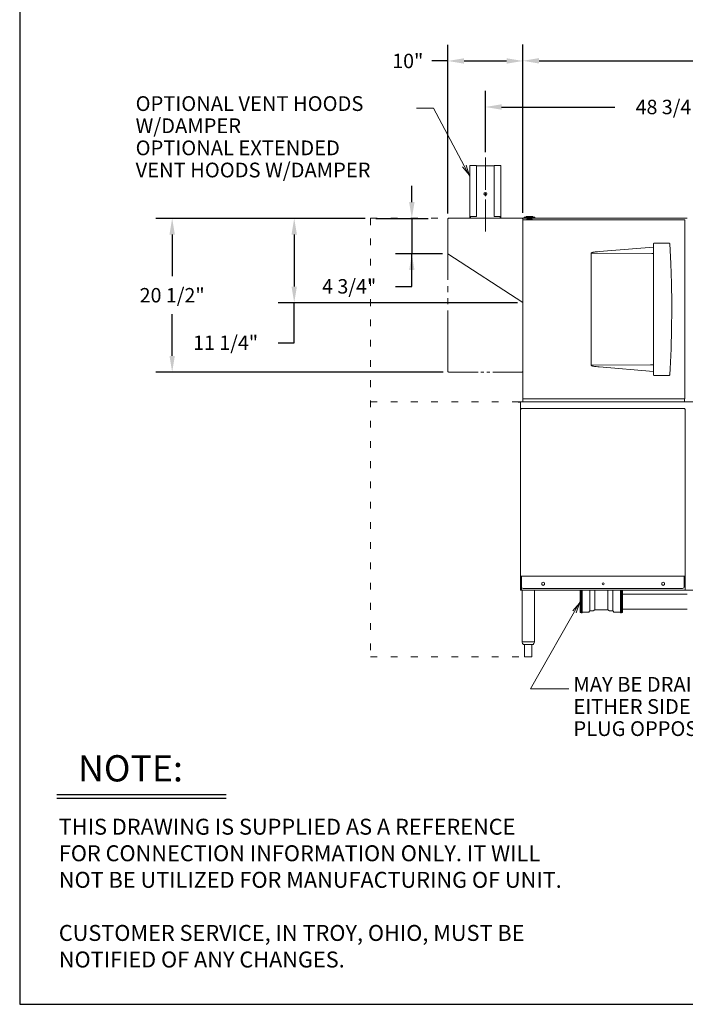
# Model space of a CAD drawing. Extents: x 0 to 411, y 0 to 262.
# Drawn here: x 0 to 89, y 0 to 131 of the extents above; entities that cross this region are included whole.
import ezdxf
from ezdxf.enums import TextEntityAlignment as Align

# ---------------------------------------------------------------- set-up
doc = ezdxf.new("R2010")
doc.units = 0
doc.header["$LTSCALE"] = 12
doc.header["$MEASUREMENT"] = 0
for name, pattern in [('C_CENTER_L', [3.45, 1.5, -0.15, 0.15, -0.15, 1.5]), ('C_DASHED_M', [0.225, 0.075, -0.15]), ('C_PHANTOM_L', [3.75, 1.5, -0.15, 0.15, -0.15, 0.15, -0.15, 1.5]), ('C_SOLID_L', [0]), ('C_SOLID_M', [0])]:
    doc.linetypes.add(name, pattern=pattern)
doc.layers.get('0').update_dxf_attribs({"linetype": 'C_SOLID_M'})
doc.layers.get('Defpoints').update_dxf_attribs({"linetype": 'CONTINUOUS'})
doc.layers.add('MO_001_VIEW_99', color=7, linetype='C_SOLID_M')
doc.layers.add('TITLEBLOCK', color=7, linetype='CONTINUOUS')
doc.styles.add('rev', font='romans.shx', dxfattribs={"height": 2.5})
doc.styles.get("Standard").update_dxf_attribs({"font": 'romans.shx'})
doc.styles.add('TITLE', font='romans.shx', dxfattribs={"height": 1.5})
doc.styles.add('TITLEBLOCK', font='romans.shx', dxfattribs={"height": 2.25})
doc.dimstyles.get("Standard").update_dxf_attribs({"dimscale": 12, "dimtxt": 0.16, "dimasz": 0.18, "dimexe": 0.18, "dimexo": 0.06, "dimgap": 0.09, "dimtad": 0, "dimtih": 1, "dimtoh": 1, "dimdec": 3, "dimdsep": 46, "dimlunit": 5, "dimtxsty": 'Standard', "dimcen": 0.09, "dimaunit": 1, "dimadec": 0, "dimazin": 2, "dimtfac": 1, "dimtdec": 3, "dimtmove": 0, "dimatfit": 3, "dimfxl": 1, "dimfrac": 2, "dimtolj": 1, "dimtzin": 0, "dimarcsym": 0})

# ---------------------------------------------------------------- blocks, each defined once
blk = doc.blocks.new('C-line Titleblock')
at = {"layer": 'MO_001_VIEW_99', "linetype": 'Continuous', "lineweight": 25}
for p, q in [((4.97, 27.96), (27.56, 27.96)), ((4.97, 27.49), (27.56, 27.49))]:
    blk.add_line(p, q, dxfattribs=at)
at = {"layer": 'TITLEBLOCK', "color": 4, "lineweight": 25}
blk.add_lwpolyline([(0, 0), (411.41, 0), (411.41, 261.81), (0, 261.81)], close=True, dxfattribs=at)
at = {"layer": 'MO_001_VIEW_99', "linetype": 'C_SOLID_L', "lineweight": 25, "attachment_point": 7}
for s, insert, char_height in [('NOTE:', (7.78, 28.63), 3.5), ('THIS DRAWING IS SUPPLIED AS A REFERENCE\\PFOR CONNECTION INFORMATION ONLY. IT WILL\\PNOT BE UTILIZED FOR MANUFACTURING OF UNIT.\\P \\PCUSTOMER SERVICE, IN TROY, OHIO, MUST BE\\PNOTIFIED OF ANY CHANGES.', (5.22, 4.25), 2.125)]:
    blk.add_mtext(s, dxfattribs=dict(at, insert=insert, char_height=char_height)).dxf.unprotected_set("ltscale", 0)
at = {"layer": 'TITLEBLOCK', "lineweight": 25}
for tag, height, style, p in [('PROJECT', 2.64, 'TITLEBLOCK', (296.08, 29.88)), ('INFORMATION', 2.64, 'TITLEBLOCK', (296.08, 25.75)), ('INFORMATION', 2.64, 'TITLEBLOCK', (296.08, 21.4)), ('REV', 2.93, 'rev', (407.85, 2.02))]:
    blk.add_attdef(tag, text='', height=height, dxfattribs=dict(at, style=style)).set_placement(p, align=Align.CENTER)
for tag, p, height, style in [('TYPE', (334.84, 21.81), 1.76, 'TITLE'), ('DIR.', (334.84, 17.41), 1.76, 'TITLE'), ('HO#', (289.79, 13.33), 2.64, 'TITLEBLOCK'), ('NAME', (334.84, 12.37), 1.76, 'TITLE'), ('DATE', (359.95, 12.62), 1.76, 'TITLE'), ('PROJECT', (289.86, 7.45), 2.64, 'TITLEBLOCK'), ('QUOTE', (289.86, 2.21), 2.64, 'TITLEBLOCK')]:
    blk.add_attdef(tag, p, '', height=height, dxfattribs=dict(at, style=style))
at = {"layer": 'TITLEBLOCK', "lineweight": 25, "style": 'TITLEBLOCK'}
blk.add_attdef('DRAWING#', text='', height=2.64, dxfattribs=at).set_placement((393.24, 2.12), align=Align.RIGHT)
blk = doc.blocks.new('*D1036')
at = {"color": 0, "linetype": 'Continuous', "lineweight": -2}
for p, q in [((62.12, 113.66), (62.12, 121.83)), ((110.87, 114.08), (110.87, 121.83)), ((64.28, 119.67), (79.38, 119.67)), ((108.71, 119.67), (93.61, 119.67))]:
    blk.add_line(p, q, dxfattribs=at).dxf.unprotected_set("ltscale", 0)
at = {"color": 0}
for points in [[(64.28, 120.03), (64.28, 119.31), (62.12, 119.67)], [(108.71, 119.31), (108.71, 120.03), (110.87, 119.67)]]:
    blk.add_solid(points, dxfattribs=at)
at = {"layer": 'Defpoints', "color": 0}
for p in [(62.12, 119.67), (62.12, 112.94), (110.87, 113.36)]:
    blk.add_point(p, dxfattribs=at)
at = {"color": 0, "lineweight": 0, "insert": (86.5, 119.67), "char_height": 1.92, "attachment_point": 5}
blk.add_mtext('\\A1;48 3/4"', dxfattribs=at)
blk = doc.blocks.new('*D1039')
at = {"color": 0, "linetype": 'Continuous', "lineweight": -2}
for p, q in [((67.12, 105.54), (67.12, 127.99)), ((132.63, 105.54), (132.63, 127.99)), ((69.28, 125.83), (92.8, 125.83)), ((130.47, 125.83), (106.94, 125.83))]:
    blk.add_line(p, q, dxfattribs=at).dxf.unprotected_set("ltscale", 0)
at = {"color": 0}
for points in [[(69.28, 126.19), (69.28, 125.47), (67.12, 125.83)], [(130.47, 125.47), (130.47, 126.19), (132.63, 125.83)]]:
    blk.add_solid(points, dxfattribs=at)
at = {"layer": 'Defpoints', "color": 0}
for p in [(67.12, 125.83), (67.12, 104.82), (132.63, 104.82)]:
    blk.add_point(p, dxfattribs=at)
at = {"color": 0, "lineweight": 0, "insert": (99.87, 125.83), "char_height": 1.92, "attachment_point": 5}
blk.add_mtext('\\A1;65 1/2"', dxfattribs=at)
blk = doc.blocks.new('*D1041')
at = {"color": 0, "linetype": 'Continuous', "lineweight": -2}
for p, q in [((57.12, 105.45), (57.12, 127.97)), ((67.12, 105.54), (67.12, 127.97)), ((57.12, 125.81), (54.96, 125.81)), ((59.28, 125.81), (64.96, 125.81))]:
    blk.add_line(p, q, dxfattribs=at).dxf.unprotected_set("ltscale", 0)
at = {"color": 0}
for points in [[(59.28, 126.17), (59.28, 125.45), (57.12, 125.81)], [(64.96, 125.45), (64.96, 126.17), (67.12, 125.81)]]:
    blk.add_solid(points, dxfattribs=at)
at = {"layer": 'Defpoints', "color": 0}
for p in [(67.12, 125.81), (57.12, 104.73), (67.12, 104.82)]:
    blk.add_point(p, dxfattribs=at)
at = {"color": 0, "lineweight": 0, "insert": (51.77, 125.81), "char_height": 1.92, "attachment_point": 5}
blk.add_mtext('\\A1;10"', dxfattribs=at)
blk = doc.blocks.new('*D1042')
at = {"color": 0, "linetype": 'Continuous', "lineweight": -2}
for p, q in [((46.07, 104.82), (18.18, 104.82)), ((20.34, 102.66), (20.34, 97.11)), ((20.34, 86.48), (20.34, 92.03)), ((56.5, 84.32), (18.18, 84.32))]:
    blk.add_line(p, q, dxfattribs=at).dxf.unprotected_set("ltscale", 0)
at = {"color": 0}
for points in [[(20.7, 102.66), (19.98, 102.66), (20.34, 104.82)], [(19.98, 86.48), (20.7, 86.48), (20.34, 84.32)]]:
    blk.add_solid(points, dxfattribs=at)
at = {"layer": 'Defpoints', "color": 0}
for p in [(46.79, 104.82), (20.34, 84.32), (57.22, 84.32)]:
    blk.add_point(p, dxfattribs=at)
at = {"color": 0, "lineweight": 0, "insert": (20.34, 94.57), "char_height": 1.92, "attachment_point": 5}
blk.add_mtext('\\A1;20 1/2"', dxfattribs=at)
blk = doc.blocks.new('*D1043')
at = {"color": 0, "linetype": 'Continuous', "lineweight": -2}
for p, q in [((46.07, 104.82), (34.46, 104.82)), ((36.62, 102.66), (36.62, 95.73)), ((66.4, 93.57), (34.46, 93.57)), ((36.62, 88.23), (36.62, 93.57)), ((34.46, 88.23), (36.62, 88.23))]:
    blk.add_line(p, q, dxfattribs=at).dxf.unprotected_set("ltscale", 0)
at = {"color": 0}
for points in [[(36.98, 102.66), (36.26, 102.66), (36.62, 104.82)], [(36.26, 95.73), (36.98, 95.73), (36.62, 93.57)]]:
    blk.add_solid(points, dxfattribs=at)
at = {"layer": 'Defpoints', "color": 0}
for p in [(46.79, 104.82), (36.62, 93.57), (67.12, 93.57)]:
    blk.add_point(p, dxfattribs=at)
at = {"color": 0, "lineweight": 0, "insert": (27.47, 88.23), "char_height": 1.92, "attachment_point": 5}
blk.add_mtext('\\A1;11 1/4"', dxfattribs=at)
blk = doc.blocks.new('*D1044')
at = {"color": 0, "linetype": 'Continuous', "lineweight": -2}
for p, q in [((52.31, 106.98), (52.31, 109.14)), ((47.51, 104.82), (54.47, 104.82)), ((52.31, 104.82), (52.31, 100.07)), ((56.4, 100.07), (50.15, 100.07)), ((52.31, 95.75), (52.31, 100.07)), ((50.15, 95.75), (52.31, 95.75))]:
    blk.add_line(p, q, dxfattribs=at).dxf.unprotected_set("ltscale", 0)
at = {"color": 0}
for points in [[(51.95, 106.98), (52.67, 106.98), (52.31, 104.82)], [(52.67, 97.91), (51.95, 97.91), (52.31, 100.07)]]:
    blk.add_solid(points, dxfattribs=at)
at = {"layer": 'Defpoints', "color": 0}
for p in [(46.79, 104.82), (52.31, 100.07), (57.12, 100.07)]:
    blk.add_point(p, dxfattribs=at)
at = {"color": 0, "lineweight": 0, "insert": (43.95, 95.75), "char_height": 1.92, "attachment_point": 5}
blk.add_mtext('\\A1;4 3/4"', dxfattribs=at)

msp = doc.modelspace()

# ---------------------------------------------------------------- linework, layer by layer
at = {"color": 222, "lineweight": 0}
for p, q in [((55.2151, 119.5115), (52.9418, 119.5115)), ((60.0618, 110.4167), (55.2151, 119.5115))]:
    msp.add_line(p, q, dxfattribs=at).dxf.unprotected_set("ltscale", 0)
at = {"linetype": 'C_CENTER_L', "lineweight": 9, "ltscale": 0.238815}
msp.add_line((62.1208, 112.9392), (62.1208, 103.0523), dxfattribs=at)
at = {"color": 20, "linetype": 'Continuous', "lineweight": 20}
for p, q in [((60.0618, 104.8233), (60.0618, 111.8823)), ((60.0618, 111.8823), (60.9328, 111.8823)), ((60.9328, 105.0523), (60.9328, 111.8823)), ((63.3088, 111.8233), (60.9328, 111.8233)), ((63.3088, 105.0523), (63.3088, 111.8823)), ((63.3088, 111.8823), (64.1798, 111.8823)), ((64.1798, 111.8823), (64.1798, 104.8233)), ((60.0618, 105.0523), (60.9328, 105.0523)), ((63.3088, 105.0523), (64.1798, 105.0523))]:
    msp.add_line(p, q, dxfattribs=at)
at = {"linetype": 'Continuous', "lineweight": 20}
for p, q in [((60.1518, 104.8233), (60.1518, 105.0523)), ((64.0898, 104.8233), (64.0898, 105.0523)), ((67.1358, 80.7437), (67.1358, 80.3384)), ((67.1358, 80.7437), (67.2768, 80.7437)), ((88.6078, 80.7437), (88.6978, 80.7437)), ((88.6978, 80.3384), (88.6978, 80.7437)), ((66.8268, 79.3108), (66.9192, 79.4398)), ((88.664, 79.4398), (66.9192, 79.4398)), ((88.7565, 79.3107), (88.664, 79.4398)), ((88.7565, 55.2186), (88.7565, 79.3107)), ((66.8268, 75.3434), (66.7918, 75.3434)), ((66.7918, 75.3434), (66.7918, 55.4684)), ((88.7565, 57.0977), (66.8268, 57.0977)), ((66.9248, 55.2186), (66.9248, 57.0977)), ((88.6585, 55.7187), (88.6585, 57.0977)), ((66.8268, 55.4684), (66.7918, 55.4684)), ((88.4085, 55.4687), (67.1748, 55.4687)), ((69.8268, 56.3099), (69.6393, 56.2016)), ((69.6393, 56.2016), (69.6393, 55.9851)), ((69.6393, 55.9851), (69.8268, 55.8769)), ((70.0143, 56.2016), (69.8268, 56.3099)), ((69.8268, 55.8769), (70.0143, 55.9851)), ((70.0143, 55.9851), (70.0143, 56.2016)), ((75.0443, 55.2184), (75.0443, 52.2794)), ((76.0629, 52.4809), (76.0629, 55.2184)), ((76.7278, 52.6209), (76.7278, 55.2184)), ((78.4676, 55.2184), (78.4676, 52.6209)), ((79.1325, 52.4809), (79.1325, 55.2184)), ((80.1513, 55.2184), (80.1513, 52.2794)), ((85.8268, 56.3099), (85.6393, 56.2016)), ((85.6393, 56.2016), (85.6393, 55.9851)), ((85.6393, 55.9851), (85.8268, 55.8769)), ((86.0143, 56.2016), (85.8268, 56.3099)), ((85.8268, 55.8769), (86.0143, 55.9851)), ((86.0143, 55.9851), (86.0143, 56.2016)), ((88.8265, 55.4687), (88.7565, 55.4687))]:
    msp.add_line(p, q, dxfattribs=at)
at = {"color": 2, "linetype": 'Continuous', "lineweight": 20}
for p, q in [((67.6236, 105.0823), (68.3986, 105.0823)), ((67.2871, 104.9573), (67.2871, 104.8233)), ((68.7351, 104.9573), (67.2871, 104.9573)), ((67.5361, 104.9573), (67.5361, 104.8233)), ((67.5786, 104.9573), (67.5786, 105.0373)), ((67.6676, 104.6563), (67.6676, 104.7023)), ((67.6676, 104.6293), (67.6676, 104.7023)), ((67.6676, 104.7023), (68.3546, 104.7023)), ((68.3546, 104.7023), (67.6676, 104.7023)), ((67.8236, 104.8233), (67.8236, 104.7023)), ((68.1986, 104.8233), (68.1986, 104.7023)), ((68.3546, 104.6563), (68.3546, 104.7023)), ((68.3546, 104.6293), (68.3546, 104.7023)), ((68.4436, 104.9573), (68.4436, 105.0373)), ((68.4861, 104.9573), (68.4861, 104.8233)), ((68.7351, 104.9573), (68.7351, 104.8233)), ((84.671, 101.5293), (86.5979, 101.5293)), ((76.2409, 100.1772), (76.2409, 85.2193)), ((76.2409, 100.1772), (76.2572, 100.1772)), ((84.546, 100.98), (77.2938, 100.3917)), ((76.2409, 85.2193), (76.2572, 85.2193)), ((76.2572, 85.2193), (84.1562, 85.2657)), ((77.2938, 85.0048), (84.546, 84.4165)), ((86.5979, 83.8672), (84.671, 83.8672))]:
    msp.add_line(p, q, dxfattribs=at)
at = {"color": 20, "linetype": 'C_DASHED_M', "lineweight": 20}
for p, q in [((46.7919, 104.8233), (46.7919, 46.3435)), ((46.7919, 104.8233), (67.1168, 104.8233)), ((46.7919, 80.338), (66.4988, 80.338)), ((46.7919, 46.3435), (67.0858, 46.3435))]:
    msp.add_line(p, q, dxfattribs=at)
at = {"color": 160, "linetype": 'Continuous', "lineweight": 20}
for p, q in [((57.1208, 100.0732), (57.1208, 104.7253)), ((67.0229, 104.8233), (57.2188, 104.8233)), ((89.0225, 104.8233), (67.1168, 104.8233)), ((67.1168, 104.8233), (67.1168, 80.3384)), ((67.1168, 104.6293), (88.7488, 104.6293)), ((88.7488, 80.7437), (88.7488, 104.6293)), ((57.1208, 100.0732), (67.1168, 93.5758)), ((66.7328, 80.3384), (66.4988, 80.3384)), ((66.4988, 80.2914), (66.4988, 80.3384)), ((66.4988, 80.2914), (66.7328, 80.2914)), ((66.8268, 55.2186), (66.8268, 80.3384)), ((66.8268, 80.338), (132.921, 80.338)), ((67.1168, 80.7437), (88.7488, 80.7437)), ((132.921, 55.2186), (66.8268, 55.2186)), ((67.0373, 48.3434), (67.0373, 55.2186)), ((68.6623, 48.3434), (68.6623, 55.2186)), ((74.9103, 55.1669), (74.8163, 55.1669)), ((74.9103, 55.2186), (74.9103, 52.2169)), ((75.0443, 55.2184), (75.0443, 52.2169)), ((80.1513, 55.2184), (80.1513, 52.2169)), ((80.2853, 55.2186), (80.2853, 52.2169)), ((80.3793, 55.1669), (80.2853, 55.1669)), ((74.7853, 55.1359), (74.7853, 52.2979)), ((80.4103, 52.2979), (80.4103, 55.1359)), ((89.0345, 54.7169), (80.4103, 54.7169)), ((76.7278, 52.6209), (76.4999, 52.4893)), ((78.4362, 52.6294), (76.7593, 52.6294)), ((78.6956, 52.4893), (78.4677, 52.6209)), ((89.0345, 52.7169), (80.4103, 52.7169)), ((74.9103, 52.2669), (74.8163, 52.2669)), ((74.9103, 52.2169), (75.0443, 52.2169)), ((75.8739, 52.2794), (75.0443, 52.2794)), ((76.0084, 52.4494), (75.9284, 52.3109)), ((76.4684, 52.4809), (76.063, 52.4809)), ((79.1325, 52.4809), (78.7271, 52.4809)), ((79.2671, 52.3109), (79.1871, 52.4494)), ((80.1513, 52.2794), (79.3216, 52.2794)), ((80.1513, 52.2169), (80.2853, 52.2169)), ((80.3793, 52.2669), (80.2853, 52.2669)), ((68.6621, 48.3434), (67.0374, 48.3434)), ((68.462, 47.9694), (67.2375, 47.9694)), ((67.3597, 46.3816), (67.3597, 47.9694)), ((68.3397, 47.9694), (68.3397, 46.3816)), ((68.2497, 46.3433), (67.4497, 46.3433))]:
    msp.add_line(p, q, dxfattribs=at)
at = {"color": 91, "linetype": 'C_PHANTOM_L', "lineweight": 9, "ltscale": 0.451111}
for p, q in [((57.1208, 84.4234), (57.1208, 104.7233)), ((67.1209, 104.7233), (67.1209, 84.4234))]:
    msp.add_line(p, q, dxfattribs=at)
at = {"color": 91, "linetype": 'C_PHANTOM_L', "lineweight": 9, "ltscale": 0.21778}
for p, q in [((67.0209, 104.8233), (57.2208, 104.8233)), ((67.0209, 84.3234), (57.2208, 84.3234))]:
    msp.add_line(p, q, dxfattribs=at)
at = {"lineweight": 0}
for p, q in [((74.7853, 53.7169), (68.1489, 42.0588)), ((68.1489, 42.0588), (73.2355, 42.0588))]:
    msp.add_line(p, q, dxfattribs=at).dxf.unprotected_set("ltscale", 0)
at = {"color": 222, "lineweight": 0}
msp.add_lwpolyline([(59.0812, 111.6705), (59.9489, 110.6285), (59.5678, 111.9298)], dxfattribs=at).dxf.unprotected_set("ltscale", 0)
at = {"color": 2, "linetype": 'Continuous', "lineweight": 20, "flags": 128}
for points in [[(84.671, 101.5293), (84.6667, 101.5292), (84.6624, 101.529), (84.6582, 101.5286), (84.6539, 101.5281), (84.6496, 101.5274), (84.6454, 101.5266), (84.6414, 101.5257), (84.6375, 101.5247), (84.6336, 101.5235), (84.6296, 101.5222), (84.6255, 101.5207), (84.6216, 101.5191), (84.618, 101.5175), (84.6145, 101.5158), (84.611, 101.514), (84.6075, 101.512), (84.6041, 101.5099), (84.6007, 101.5076), (84.5973, 101.5052), (84.5939, 101.5027), (84.5907, 101.5001), (84.5878, 101.4976), (84.5851, 101.4951), (84.5824, 101.4925), (84.5797, 101.4897), (84.577, 101.4867), (84.5744, 101.4836), (84.5717, 101.4802), (84.5691, 101.4767), (84.5668, 101.4733), (84.5647, 101.47), (84.5627, 101.4668), (84.5609, 101.4635), (84.5591, 101.46), (84.5574, 101.4564), (84.5558, 101.4527), (84.5542, 101.4489), (84.5528, 101.445), (84.5515, 101.441), (84.5503, 101.4369), (84.5493, 101.4327), (84.5484, 101.4284), (84.5476, 101.4243), (84.547, 101.4202), (84.5466, 101.4161), (84.5462, 101.4118), (84.546, 101.4076), (84.546, 101.4043)], [(84.546, 101.4043), (84.546, 83.9914), (84.5461, 83.9871), (84.5464, 83.9827), (84.5468, 83.9783), (84.5473, 83.974), (84.5481, 83.9696), (84.549, 83.9651), (84.5501, 83.9606), (84.5514, 83.956), (84.5528, 83.9515), (84.5544, 83.9471), (84.5562, 83.9428), (84.5581, 83.9386), (84.5601, 83.9346), (84.5622, 83.9307), (84.5645, 83.9268), (84.5671, 83.9227), (84.57, 83.9186), (84.573, 83.9146), (84.5762, 83.9108), (84.5794, 83.9071), (84.5828, 83.9037), (84.5861, 83.9005), (84.5894, 83.8976), (84.593, 83.8946), (84.597, 83.8915), (84.6012, 83.8885), (84.6055, 83.8858), (84.6096, 83.8834), (84.6136, 83.8812), (84.6178, 83.8791), (84.6222, 83.8772), (84.6267, 83.8753), (84.6312, 83.8737), (84.6356, 83.8723), (84.64, 83.8711), (84.6444, 83.8701), (84.6489, 83.8692), (84.6535, 83.8685), (84.6579, 83.8679), (84.6623, 83.8675), (84.6667, 83.8673), (84.671, 83.8672)], [(86.5979, 101.5293), (86.5994, 101.5293), (86.6037, 101.5291), (86.608, 101.5289), (86.6124, 101.5284), (86.6168, 101.5278), (86.6211, 101.5271), (86.6254, 101.5262), (86.6298, 101.5252), (86.6341, 101.5239), (86.6384, 101.5226), (86.6426, 101.521), (86.6469, 101.5193), (86.651, 101.5175), (86.655, 101.5155), (86.659, 101.5133), (86.6629, 101.5111), (86.6668, 101.5086), (86.6706, 101.506), (86.6743, 101.5032), (86.6779, 101.5003), (86.6814, 101.4973), (86.6848, 101.4942), (86.6879, 101.491), (86.691, 101.4877), (86.6941, 101.4841), (86.6971, 101.4803), (86.6999, 101.4765), (86.7025, 101.4727), (86.705, 101.4688), (86.7073, 101.4649), (86.7095, 101.4607), (86.7115, 101.4564), (86.7134, 101.4521), (86.7151, 101.4478), (86.7166, 101.4435), (86.718, 101.4392), (86.7192, 101.4347), (86.7202, 101.4301), (86.7211, 101.4255), (86.7218, 101.421), (86.7223, 101.4165), (86.7227, 101.4121)], [(86.7227, 101.4121), (86.8613, 98.7866), (86.9506, 96.1435), (86.9903, 93.4919), (86.9925, 92.6983)], [(77.2938, 100.3917), (77.0726, 100.3719), (76.9122, 100.3548), (76.7749, 100.3376), (76.6758, 100.3233), (76.6054, 100.3119), (76.5573, 100.3033), (76.5129, 100.2946), (76.4721, 100.2859), (76.4467, 100.28), (76.4227, 100.274), (76.4, 100.268), (76.3892, 100.265), (76.3787, 100.2619), (76.3685, 100.2588), (76.3586, 100.2556), (76.349, 100.2525), (76.3397, 100.2492), (76.3308, 100.246), (76.3221, 100.2426), (76.3138, 100.2392), (76.3057, 100.2358), (76.298, 100.2322), (76.2905, 100.2285), (76.2835, 100.2248), (76.2767, 100.2209), (76.2704, 100.2168), (76.2644, 100.2127), (76.2589, 100.2082), (76.2539, 100.2036), (76.2495, 100.1987), (76.2459, 100.1936), (76.2433, 100.1883), (76.2417, 100.1828), (76.2409, 100.1772)], [(84.3146, 100.1299), (76.2572, 100.1772)], [(84.546, 100.1273), (84.3146, 100.1299)], [(86.9925, 92.6983), (86.9677, 90.0481), (86.8933, 87.4018), (86.7693, 84.7684), (86.7227, 83.9845)], [(76.2409, 85.2193), (76.2417, 85.2137), (76.2433, 85.2082), (76.2459, 85.203), (76.2495, 85.1979), (76.2539, 85.193), (76.2589, 85.1883), (76.2643, 85.1839), (76.2703, 85.1797), (76.2767, 85.1756), (76.2834, 85.1717), (76.2905, 85.168), (76.2979, 85.1643), (76.3056, 85.1608), (76.3137, 85.1573), (76.3221, 85.1539), (76.3307, 85.1506), (76.3397, 85.1473), (76.3489, 85.1441), (76.3585, 85.1409), (76.3684, 85.1378), (76.3786, 85.1347), (76.3891, 85.1316), (76.4111, 85.1255), (76.4344, 85.1195), (76.459, 85.1136), (76.4988, 85.1049), (76.5419, 85.0962), (76.6051, 85.0847), (76.6755, 85.0732), (76.7746, 85.0589), (76.9119, 85.0418), (77.1016, 85.0218), (77.2938, 85.0048)], [(84.1562, 85.2657), (84.3122, 85.2666)], [(84.3122, 85.2666), (84.546, 85.2693)], [(86.5979, 83.8672), (86.5994, 83.8672), (86.6037, 83.8674), (86.608, 83.8676), (86.6124, 83.8681), (86.6168, 83.8687), (86.6211, 83.8694), (86.6254, 83.8703), (86.6298, 83.8714), (86.6341, 83.8726), (86.6384, 83.874), (86.6426, 83.8755), (86.6469, 83.8772), (86.651, 83.8791), (86.655, 83.881), (86.659, 83.8832), (86.6629, 83.8855), (86.6668, 83.8879), (86.6706, 83.8905), (86.6743, 83.8933), (86.6779, 83.8962), (86.6814, 83.8992), (86.6848, 83.9023), (86.6879, 83.9055), (86.691, 83.9088), (86.6941, 83.9124), (86.6971, 83.9162), (86.6999, 83.92), (86.7025, 83.9238), (86.705, 83.9277), (86.7073, 83.9316), (86.7095, 83.9358), (86.7115, 83.9401), (86.7134, 83.9444), (86.7151, 83.9487), (86.7166, 83.953), (86.718, 83.9574), (86.7192, 83.9619), (86.7202, 83.9664), (86.7211, 83.971), (86.7218, 83.9755), (86.7223, 83.98), (86.7227, 83.9845)]]:
    msp.add_lwpolyline(points, dxfattribs=at)
at = {"lineweight": 0}
msp.add_lwpolyline([(74.2493, 52.2181), (74.6665, 53.5083), (73.7701, 52.4908)], dxfattribs=at).dxf.unprotected_set("ltscale", 0)
at = {"linetype": 'Continuous', "lineweight": 20}
for centre, radius in [((62.1208, 108.0733), 0.1955), ((77.8268, 56.0934), 0.1275)]:
    msp.add_circle(centre, radius, dxfattribs=at)
at = {"color": 2, "linetype": 'Continuous', "lineweight": 20}
for centre, start, end in [((67.6236, 105.0373), 89.999997, 180), ((68.3986, 105.0373), 359.999995, 89.999997)]:
    msp.add_arc(centre, 0.045, start, end, dxfattribs=at)
at = {"color": 160, "linetype": 'Continuous', "lineweight": 20}
for centre, radius, start, end in [((57.2188, 104.7253), 0.098, 90.000003, 179.999991), ((67.0229, 104.7253), 0.098, 16.69515, 90.000003), ((66.7328, 80.1974), 0.141, 47.984055, 89.999997), ((66.7328, 80.1974), 0.094, 359.999995, 89.999997), ((74.8163, 55.1359), 0.031, 89.999997, 179.999984), ((80.3793, 55.1359), 0.031, 0.000022, 89.999997), ((76.7593, 52.5664), 0.063, 89.999997, 119.999998), ((78.4362, 52.5664), 0.063, 59.999997, 89.999997), ((74.8163, 52.2979), 0.031, 179.999984, 270.000003), ((75.8739, 52.3424), 0.063, 270.000064, 330.000038), ((76.063, 52.4179), 0.063, 89.999997, 149.999999), ((76.4684, 52.5439), 0.063, 270.000003, 300.000003), ((78.7271, 52.5439), 0.063, 240.000002, 270.000003), ((79.1325, 52.4179), 0.063, 30.000003, 89.999997), ((79.3216, 52.3424), 0.063, 209.999963, 269.999921), ((80.3793, 52.2979), 0.031, 269.999999, 0.000022), ((67.0877, 48.2804), 0.063, 89.999997, 179.999984), ((67.8497, 48.5596), 0.871, 198.697201, 220.730867), ((67.2375, 48.0324), 0.063, 220.730867, 270.000003), ((68.462, 48.0324), 0.063, 270.000003, 319.269128), ((67.8497, 48.5596), 0.871, 319.269128, 341.302799), ((68.6118, 48.2804), 0.063, 0.000022, 89.999997), ((67.4497, 46.4683), 0.125, 223.945519, 270.000003), ((68.2497, 46.4683), 0.125, 270.000003, 316.054486)]:
    msp.add_arc(centre, radius, start, end, dxfattribs=at)
at = {"color": 91, "linetype": 'C_PHANTOM_L', "lineweight": 9}
for centre, start, end in [((57.2208, 104.7233), 90, 180), ((67.0209, 104.7233), 0, 90), ((57.2208, 84.4234), 180, 270), ((67.0209, 84.4234), 270, 0)]:
    msp.add_arc(centre, 0.1, start, end, dxfattribs=at)
at = {"linetype": 'Continuous', "lineweight": 20}
for centre, start, end in [((67.1748, 55.7187), 179.999995, 269.999997), ((88.4085, 55.7187), 269.999997, 0)]:
    msp.add_arc(centre, 0.25, start, end, dxfattribs=at)

# ---------------------------------------------------------------- block references
msp.add_blockref('C-line Titleblock', (0, 0))

# ---------------------------------------------------------------- texts
at = {"color": 222, "linetype": 'C_SOLID_L', "lineweight": 0, "insert": (15.4651, 109.6677), "char_height": 1.968756, "attachment_point": 7, "line_spacing_factor": 0.899998}
msp.add_mtext('OPTIONAL VENT HOODS\\PW/DAMPER\\POPTIONAL EXTENDED\\PVENT HOODS W/DAMPER', dxfattribs=at).dxf.unprotected_set("ltscale", 0)
at = {"linetype": 'C_SOLID_L', "lineweight": 0, "insert": (73.8683, 35.1681), "char_height": 1.968756, "attachment_point": 7, "line_spacing_factor": 0.899998}
msp.add_mtext('MAY BE DRAINED TO\\PEITHER SIDE OF VALVE,\\PPLUG OPPOSITE SIDE.', dxfattribs=at).dxf.unprotected_set("ltscale", 0)

# ---------------------------------------------------------------- dimensions: what is measured, and where the dimension line sits
at = {"linetype": 'Continuous', "lineweight": 0}
for base, p1, p2, text, picture, middle in [((67.1168, 125.8332), (132.627, 104.8233), (67.1168, 104.8233), '65 1/2"', '*D1039', (99.8719, 125.8332)), ((62.1208, 119.6731), (110.8737, 113.3551), (62.1208, 112.9392), '48 3/4"', '*D1036', (86.4973, 119.6731))]:
    dim = msp.add_linear_dim(base=base, p1=p1, p2=p2, text=text, dimstyle='Standard', override={"dimpost": '"'}, dxfattribs=at)
    dim.commit()
    dim.dimension.update_dxf_attribs({"geometry": picture, "text_midpoint": middle})
    dim.dimension.dxf.unprotected_set("ltscale", 0)
for base, p1, p2, angle, text, picture, middle in [((67.1209, 125.8093), (57.1208, 104.7253), (67.1209, 104.8233), 180, '10"', '*D1041', (51.7722, 125.8093)), ((52.3083, 100.0732), (46.7919, 104.8233), (57.1208, 100.0732), 90, '4 3/4"', '*D1044', (43.9498, 95.7532)), ((36.6159, 93.5731), (46.7919, 104.8233), (67.1209, 93.5731), 90, '11 1/4"', '*D1043', (27.4731, 88.2289))]:
    dim = msp.add_linear_dim(base=base, p1=p1, p2=p2, angle=angle, text=text, dimstyle='Standard', override={"dimpost": '"'}, dxfattribs=at)
    dim.commit()
    dim.dimension.update_dxf_attribs({"geometry": picture, "text_midpoint": middle, "dimtype": 160})
    dim.dimension.dxf.unprotected_set("ltscale", 0)
dim = msp.add_linear_dim(base=(20.3352, 84.3233), p1=(46.7919, 104.8233), p2=(57.2188, 84.3233), angle=90, text='20 1/2"', dimstyle='Standard', override={"dimpost": '"'}, dxfattribs=at)
dim.commit()
dim.dimension.update_dxf_attribs({"geometry": '*D1042', "text_midpoint": (20.3352, 94.5733)})
dim.dimension.dxf.unprotected_set("ltscale", 0)

doc.saveas('drawing.dxf')
